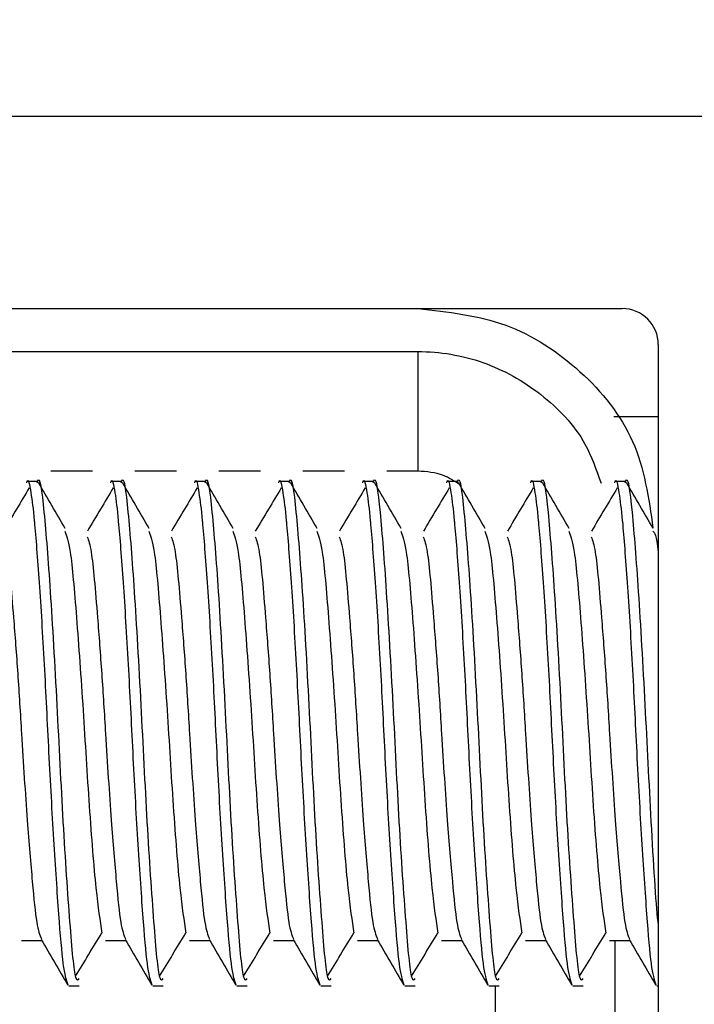
# Model space of a CAD drawing. Extents: x -264 to 1708, y -15 to 1162.
# Drawn here: x 1479 to 1480, y 990 to 992 of the extents above; entities that cross this region are included whole.
import ezdxf

# ---------------------------------------------------------------- set-up
doc = ezdxf.new("R2010")
doc.units = 0
doc.header["$MEASUREMENT"] = 0
doc.layers.get('0').update_dxf_attribs({"lineweight": 0})

msp = doc.modelspace()

# ---------------------------------------------------------------- linework, layer by layer
at = {"color": 18, "lineweight": 25, "true_color": 0x000000}
for p, q in [((1479.8605, 991.9438), (1472.6883, 991.9438)), ((1472.8839, 991.596), (1479.6649, 991.596)), ((1479.2946, 991.5183), (1479.2946, 991.3018)), ((1479.7301, 991.5308), (1479.7301, 988.0099)), ((1479.6496, 991.4004), (1479.7301, 991.4004)), ((1478.7056, 991.3018), (1478.6297, 991.3018)), ((1478.8577, 991.3018), (1478.7819, 991.3018)), ((1479.0099, 991.3018), (1478.934, 991.3018)), ((1479.162, 991.3018), (1479.0861, 991.3018)), ((1479.2946, 991.3018), (1479.2383, 991.3018)), ((1478.6054, 991.2828), (1478.5864, 991.2828)), ((1478.7576, 991.2828), (1478.7385, 991.2828)), ((1478.9097, 991.2828), (1478.8907, 991.2828)), ((1479.0618, 991.2828), (1479.0428, 991.2828)), ((1479.214, 991.2828), (1479.195, 991.2828)), ((1479.3661, 991.2828), (1479.3471, 991.2828)), ((1479.5182, 991.2828), (1479.4992, 991.2828)), ((1479.6704, 991.2828), (1479.6514, 991.2828)), ((1478.5769, 990.4523), (1478.6135, 990.4523)), ((1478.5769, 990.4522), (1478.6135, 990.4522)), ((1478.729, 990.4523), (1478.7656, 990.4523)), ((1478.729, 990.4522), (1478.7656, 990.4522)), ((1478.8811, 990.4523), (1478.9177, 990.4523)), ((1478.8811, 990.4522), (1478.9177, 990.4522)), ((1479.0333, 990.4523), (1479.0699, 990.4523)), ((1479.0333, 990.4522), (1479.0699, 990.4522)), ((1479.1854, 990.4523), (1479.222, 990.4523)), ((1479.1854, 990.4522), (1479.222, 990.4522)), ((1479.3376, 990.4523), (1479.3742, 990.4523)), ((1479.3376, 990.4522), (1479.3742, 990.4522)), ((1479.4897, 990.4523), (1479.5263, 990.4523)), ((1479.4897, 990.4522), (1479.5263, 990.4522)), ((1479.6418, 990.4523), (1479.6784, 990.4523)), ((1479.6418, 990.4522), (1479.6784, 990.4522)), ((1479.6516, 990.4523), (1479.6516, 988.3794)), ((1478.6624, 990.3699), (1478.6815, 990.3699)), ((1478.6624, 990.3699), (1478.6815, 990.3699)), ((1478.8146, 990.3699), (1478.8336, 990.3699)), ((1478.8146, 990.3699), (1478.8336, 990.3699)), ((1478.9667, 990.3699), (1478.9858, 990.3699)), ((1478.9667, 990.3699), (1478.9858, 990.3699)), ((1479.1188, 990.3699), (1479.1379, 990.3699)), ((1479.1188, 990.3699), (1479.1379, 990.3699)), ((1479.271, 990.3699), (1479.29, 990.3699)), ((1479.271, 990.3699), (1479.29, 990.3699)), ((1479.4231, 990.3699), (1479.4422, 990.3699)), ((1479.4231, 990.3699), (1479.4422, 990.3699)), ((1479.435, 988.3794), (1479.435, 990.3699)), ((1479.5752, 990.3699), (1479.5943, 990.3699)), ((1479.5752, 990.3699), (1479.5943, 990.3699)), ((1479.7274, 990.3699), (1479.7301, 990.3699)), ((1479.7274, 990.3699), (1479.7301, 990.3699))]:
    msp.add_line(p, q, dxfattribs=at)
at = {"color": 18, "lineweight": 18, "true_color": 0x000000}
msp.add_circle((1476.2744, 981.0767), 17.519, dxfattribs=at)
at = {"color": 18, "lineweight": 25, "true_color": 0x000000}
for points, knots in [([(1479.2946, 991.596), (1479.3491, 991.5901), (1479.4036, 991.5841), (1479.454, 991.5657), (1479.5032, 991.5478), (1479.5484, 991.518), (1479.5883, 991.4818), (1479.6281, 991.4457), (1479.6624, 991.4032), (1479.6835, 991.3554), (1479.705, 991.3067), (1479.7128, 991.2526), (1479.7205, 991.1985)], [0, 0, 0, 0, 1, 1, 1, 2, 2, 2, 3, 3, 3, 4, 4, 4, 4]), ([(1473.2525, 991.5183), (1473.2525, 991.5183), (1473.2525, 991.5183), (1473.2525, 991.5183), (1473.3974, 991.5183), (1473.5423, 991.5183), (1473.6872, 991.5183), (1474.2668, 991.5183), (1474.8464, 991.5183), (1475.4259, 991.5183), (1476.7155, 991.5183), (1478.005, 991.5184), (1479.2946, 991.5183), (1479.2946, 991.5183), (1479.2946, 991.5183), (1479.2946, 991.5183)], [0, 0, 0, 0, 1, 1, 1, 2, 2, 2, 3, 3, 3, 4, 4, 4, 5, 5, 5, 5]), ([(1479.2946, 991.5183), (1479.2946, 991.5183), (1479.2946, 991.5183), (1479.2946, 991.5183), (1479.3345, 991.5183), (1479.3748, 991.5115), (1479.4125, 991.4983), (1479.4502, 991.485), (1479.4852, 991.4652), (1479.5171, 991.4405), (1479.5491, 991.4156), (1479.5779, 991.3857), (1479.5972, 991.3507), (1479.6095, 991.3284), (1479.6179, 991.3041), (1479.6264, 991.2798)], [0, 0, 0, 0, 1, 1, 1, 2, 2, 2, 3, 3, 3, 4, 4, 4, 5, 5, 5, 5]), ([(1478.5864, 991.2807), (1478.5866, 991.2814), (1478.5867, 991.2821), (1478.5869, 991.2827), (1478.5892, 991.2908), (1478.5916, 991.2773), (1478.5938, 991.2627), (1478.596, 991.2487), (1478.598, 991.2336), (1478.6, 991.212), (1478.6, 991.2115), (1478.6, 991.211), (1478.6001, 991.2106), (1478.6028, 991.1813), (1478.6057, 991.1436), (1478.6087, 991.1001), (1478.6118, 991.0556), (1478.615, 991.005), (1478.6179, 990.9516), (1478.6207, 990.9002), (1478.6233, 990.8463), (1478.626, 990.793), (1478.6288, 990.7385), (1478.6318, 990.6847), (1478.6348, 990.6352), (1478.6378, 990.585), (1478.641, 990.5392), (1478.6439, 990.4999), (1478.6467, 990.4623), (1478.6493, 990.4306), (1478.652, 990.4103), (1478.6547, 990.3903), (1478.6576, 990.3813), (1478.6605, 990.3724)], [0, 0, 0, 0, 1, 1, 1, 2, 2, 2, 3, 3, 3, 4, 4, 4, 5, 5, 5, 6, 6, 6, 7, 7, 7, 8, 8, 8, 9, 9, 9, 10, 10, 10, 11, 11, 11, 11]), ([(1478.6054, 991.2807), (1478.6056, 991.2814), (1478.6057, 991.2821), (1478.6059, 991.2827), (1478.6098, 991.2971), (1478.6137, 991.2662), (1478.6175, 991.2272), (1478.6213, 991.1884), (1478.625, 991.1416), (1478.6289, 991.083), (1478.6328, 991.0235), (1478.637, 990.9518), (1478.6408, 990.8784), (1478.6446, 990.8069), (1478.6481, 990.7337), (1478.6519, 990.6672), (1478.6558, 990.5986), (1478.6601, 990.537), (1478.664, 990.4859), (1478.6678, 990.4366), (1478.6712, 990.397), (1478.6749, 990.3853), (1478.677, 990.3789), (1478.6793, 990.3811), (1478.6815, 990.3833)], [0, 0, 0, 0, 1, 1, 1, 2, 2, 2, 3, 3, 3, 4, 4, 4, 5, 5, 5, 6, 6, 6, 7, 7, 7, 8, 8, 8, 8]), ([(1478.7385, 991.2807), (1478.7387, 991.2814), (1478.7389, 991.2821), (1478.739, 991.2827), (1478.7413, 991.2908), (1478.7437, 991.2773), (1478.746, 991.2627), (1478.7481, 991.2487), (1478.7501, 991.2336), (1478.7521, 991.212), (1478.7521, 991.2115), (1478.7522, 991.211), (1478.7522, 991.2106), (1478.7549, 991.1813), (1478.7578, 991.1436), (1478.7608, 991.1001), (1478.7639, 991.0556), (1478.7671, 991.005), (1478.77, 990.9516), (1478.7729, 990.9002), (1478.7755, 990.8463), (1478.7782, 990.793), (1478.781, 990.7385), (1478.7839, 990.6847), (1478.7869, 990.6352), (1478.79, 990.585), (1478.7932, 990.5392), (1478.7961, 990.4999), (1478.7989, 990.4623), (1478.8014, 990.4306), (1478.8042, 990.4103), (1478.8069, 990.3903), (1478.8097, 990.3813), (1478.8126, 990.3724)], [0, 0, 0, 0, 1, 1, 1, 2, 2, 2, 3, 3, 3, 4, 4, 4, 5, 5, 5, 6, 6, 6, 7, 7, 7, 8, 8, 8, 9, 9, 9, 10, 10, 10, 11, 11, 11, 11]), ([(1478.7576, 991.2807), (1478.7577, 991.2814), (1478.7579, 991.2821), (1478.7581, 991.2827), (1478.762, 991.2971), (1478.7659, 991.2662), (1478.7697, 991.2272), (1478.7734, 991.1884), (1478.7771, 991.1416), (1478.781, 991.083), (1478.785, 991.0235), (1478.7891, 990.9518), (1478.793, 990.8784), (1478.7967, 990.8069), (1478.8002, 990.7337), (1478.804, 990.6672), (1478.808, 990.5986), (1478.8123, 990.537), (1478.8162, 990.4859), (1478.8199, 990.4366), (1478.8233, 990.397), (1478.8271, 990.3853), (1478.8292, 990.3789), (1478.8314, 990.3811), (1478.8336, 990.3833)], [0, 0, 0, 0, 1, 1, 1, 2, 2, 2, 3, 3, 3, 4, 4, 4, 5, 5, 5, 6, 6, 6, 7, 7, 7, 8, 8, 8, 8]), ([(1478.8907, 991.2807), (1478.8908, 991.2814), (1478.891, 991.2821), (1478.8912, 991.2827), (1478.8935, 991.2908), (1478.8959, 991.2773), (1478.8981, 991.2627), (1478.9002, 991.2487), (1478.9022, 991.2336), (1478.9042, 991.212), (1478.9043, 991.2115), (1478.9043, 991.211), (1478.9044, 991.2106), (1478.907, 991.1813), (1478.91, 991.1436), (1478.913, 991.1001), (1478.9161, 991.0556), (1478.9192, 991.005), (1478.9222, 990.9516), (1478.925, 990.9002), (1478.9276, 990.8463), (1478.9303, 990.793), (1478.9331, 990.7385), (1478.936, 990.6847), (1478.939, 990.6352), (1478.9421, 990.585), (1478.9453, 990.5392), (1478.9482, 990.4999), (1478.951, 990.4623), (1478.9536, 990.4306), (1478.9563, 990.4103), (1478.959, 990.3903), (1478.9619, 990.3813), (1478.9648, 990.3724)], [0, 0, 0, 0, 1, 1, 1, 2, 2, 2, 3, 3, 3, 4, 4, 4, 5, 5, 5, 6, 6, 6, 7, 7, 7, 8, 8, 8, 9, 9, 9, 10, 10, 10, 11, 11, 11, 11]), ([(1478.9097, 991.2807), (1478.9099, 991.2814), (1478.91, 991.2821), (1478.9102, 991.2827), (1478.9141, 991.2971), (1478.918, 991.2662), (1478.9218, 991.2272), (1478.9256, 991.1884), (1478.9293, 991.1416), (1478.9332, 991.083), (1478.9371, 991.0235), (1478.9413, 990.9518), (1478.9451, 990.8784), (1478.9489, 990.8069), (1478.9523, 990.7337), (1478.9562, 990.6672), (1478.9601, 990.5986), (1478.9644, 990.537), (1478.9683, 990.4859), (1478.9721, 990.4366), (1478.9754, 990.397), (1478.9792, 990.3853), (1478.9813, 990.3789), (1478.9835, 990.3811), (1478.9858, 990.3833)], [0, 0, 0, 0, 1, 1, 1, 2, 2, 2, 3, 3, 3, 4, 4, 4, 5, 5, 5, 6, 6, 6, 7, 7, 7, 8, 8, 8, 8]), ([(1479.0428, 991.2807), (1479.043, 991.2814), (1479.0431, 991.2821), (1479.0433, 991.2827), (1479.0456, 991.2908), (1479.048, 991.2773), (1479.0502, 991.2627), (1479.0524, 991.2487), (1479.0544, 991.2336), (1479.0564, 991.212), (1479.0564, 991.2115), (1479.0565, 991.211), (1479.0565, 991.2106), (1479.0592, 991.1813), (1479.0621, 991.1436), (1479.0651, 991.1001), (1479.0682, 991.0556), (1479.0714, 991.005), (1479.0743, 990.9516), (1479.0771, 990.9002), (1479.0797, 990.8463), (1479.0825, 990.793), (1479.0853, 990.7385), (1479.0882, 990.6847), (1479.0912, 990.6352), (1479.0943, 990.585), (1479.0974, 990.5392), (1479.1003, 990.4999), (1479.1031, 990.4623), (1479.1057, 990.4306), (1479.1084, 990.4103), (1479.1111, 990.3903), (1479.114, 990.3813), (1479.1169, 990.3724)], [0, 0, 0, 0, 1, 1, 1, 2, 2, 2, 3, 3, 3, 4, 4, 4, 5, 5, 5, 6, 6, 6, 7, 7, 7, 8, 8, 8, 9, 9, 9, 10, 10, 10, 11, 11, 11, 11]), ([(1479.0618, 991.2807), (1479.062, 991.2814), (1479.0622, 991.2821), (1479.0623, 991.2827), (1479.0662, 991.2971), (1479.0701, 991.2662), (1479.0739, 991.2272), (1479.0777, 991.1884), (1479.0814, 991.1416), (1479.0853, 991.083), (1479.0893, 991.0235), (1479.0934, 990.9518), (1479.0973, 990.8784), (1479.101, 990.8069), (1479.1045, 990.7337), (1479.1083, 990.6672), (1479.1122, 990.5986), (1479.1166, 990.537), (1479.1205, 990.4859), (1479.1242, 990.4366), (1479.1276, 990.397), (1479.1313, 990.3853), (1479.1334, 990.3789), (1479.1357, 990.3811), (1479.1379, 990.3833)], [0, 0, 0, 0, 1, 1, 1, 2, 2, 2, 3, 3, 3, 4, 4, 4, 5, 5, 5, 6, 6, 6, 7, 7, 7, 8, 8, 8, 8]), ([(1479.195, 991.2807), (1479.1951, 991.2814), (1479.1953, 991.2821), (1479.1954, 991.2827), (1479.1977, 991.2908), (1479.2001, 991.2773), (1479.2024, 991.2627), (1479.2045, 991.2487), (1479.2065, 991.2336), (1479.2085, 991.212), (1479.2086, 991.2115), (1479.2086, 991.211), (1479.2086, 991.2106), (1479.2113, 991.1813), (1479.2142, 991.1436), (1479.2173, 991.1001), (1479.2203, 991.0556), (1479.2235, 991.005), (1479.2265, 990.9516), (1479.2293, 990.9002), (1479.2319, 990.8463), (1479.2346, 990.793), (1479.2374, 990.7385), (1479.2403, 990.6847), (1479.2433, 990.6352), (1479.2464, 990.585), (1479.2496, 990.5392), (1479.2525, 990.4999), (1479.2553, 990.4623), (1479.2578, 990.4306), (1479.2606, 990.4103), (1479.2633, 990.3903), (1479.2662, 990.3813), (1479.269, 990.3724)], [0, 0, 0, 0, 1, 1, 1, 2, 2, 2, 3, 3, 3, 4, 4, 4, 5, 5, 5, 6, 6, 6, 7, 7, 7, 8, 8, 8, 9, 9, 9, 10, 10, 10, 11, 11, 11, 11]), ([(1479.214, 991.2807), (1479.2141, 991.2814), (1479.2143, 991.2821), (1479.2145, 991.2827), (1479.2184, 991.2971), (1479.2223, 991.2662), (1479.2261, 991.2272), (1479.2299, 991.1884), (1479.2336, 991.1416), (1479.2374, 991.083), (1479.2414, 991.0235), (1479.2455, 990.9518), (1479.2494, 990.8784), (1479.2531, 990.8069), (1479.2566, 990.7337), (1479.2604, 990.6672), (1479.2644, 990.5986), (1479.2687, 990.537), (1479.2726, 990.4859), (1479.2764, 990.4366), (1479.2797, 990.397), (1479.2835, 990.3853), (1479.2856, 990.3789), (1479.2878, 990.3811), (1479.29, 990.3833)], [0, 0, 0, 0, 1, 1, 1, 2, 2, 2, 3, 3, 3, 4, 4, 4, 5, 5, 5, 6, 6, 6, 7, 7, 7, 8, 8, 8, 8]), ([(1479.3702, 991.2777), (1479.3607, 991.2838), (1479.3512, 991.29), (1479.341, 991.2939), (1479.3265, 991.2994), (1479.3105, 991.3006), (1479.2946, 991.3018)], [0, 0, 0, 0, 1, 1, 1, 2, 2, 2, 2]), ([(1479.3471, 991.2807), (1479.3473, 991.2814), (1479.3474, 991.2821), (1479.3476, 991.2827), (1479.3499, 991.2908), (1479.3523, 991.2773), (1479.3545, 991.2627), (1479.3567, 991.2487), (1479.3587, 991.2336), (1479.3607, 991.212), (1479.3607, 991.2115), (1479.3607, 991.211), (1479.3608, 991.2106), (1479.3635, 991.1813), (1479.3664, 991.1436), (1479.3694, 991.1001), (1479.3725, 991.0556), (1479.3757, 991.005), (1479.3786, 990.9516), (1479.3814, 990.9002), (1479.384, 990.8463), (1479.3867, 990.793), (1479.3895, 990.7385), (1479.3924, 990.6847), (1479.3955, 990.6352), (1479.3985, 990.585), (1479.4017, 990.5392), (1479.4046, 990.4999), (1479.4074, 990.4623), (1479.41, 990.4306), (1479.4127, 990.4103), (1479.4154, 990.3903), (1479.4183, 990.3813), (1479.4212, 990.3724)], [0, 0, 0, 0, 1, 1, 1, 2, 2, 2, 3, 3, 3, 4, 4, 4, 5, 5, 5, 6, 6, 6, 7, 7, 7, 8, 8, 8, 9, 9, 9, 10, 10, 10, 11, 11, 11, 11]), ([(1479.3661, 991.2807), (1479.3663, 991.2814), (1479.3664, 991.2821), (1479.3666, 991.2827), (1479.3705, 991.2971), (1479.3744, 991.2662), (1479.3782, 991.2272), (1479.382, 991.1884), (1479.3857, 991.1416), (1479.3896, 991.083), (1479.3935, 991.0235), (1479.3977, 990.9518), (1479.4015, 990.8784), (1479.4053, 990.8069), (1479.4088, 990.7337), (1479.4126, 990.6672), (1479.4165, 990.5986), (1479.4208, 990.537), (1479.4247, 990.4859), (1479.4285, 990.4366), (1479.4319, 990.397), (1479.4356, 990.3853), (1479.4377, 990.3789), (1479.4399, 990.3811), (1479.4422, 990.3833)], [0, 0, 0, 0, 1, 1, 1, 2, 2, 2, 3, 3, 3, 4, 4, 4, 5, 5, 5, 6, 6, 6, 7, 7, 7, 8, 8, 8, 8]), ([(1479.4992, 991.2807), (1479.4994, 991.2814), (1479.4996, 991.2821), (1479.4997, 991.2827), (1479.502, 991.2908), (1479.5044, 991.2773), (1479.5066, 991.2627), (1479.5088, 991.2487), (1479.5108, 991.2336), (1479.5128, 991.212), (1479.5128, 991.2115), (1479.5129, 991.211), (1479.5129, 991.2106), (1479.5156, 991.1813), (1479.5185, 991.1436), (1479.5215, 991.1001), (1479.5246, 991.0556), (1479.5278, 991.005), (1479.5307, 990.9516), (1479.5336, 990.9002), (1479.5362, 990.8463), (1479.5389, 990.793), (1479.5417, 990.7385), (1479.5446, 990.6847), (1479.5476, 990.6352), (1479.5507, 990.585), (1479.5538, 990.5392), (1479.5568, 990.4999), (1479.5596, 990.4623), (1479.5621, 990.4306), (1479.5648, 990.4103), (1479.5676, 990.3903), (1479.5704, 990.3813), (1479.5733, 990.3724)], [0, 0, 0, 0, 1, 1, 1, 2, 2, 2, 3, 3, 3, 4, 4, 4, 5, 5, 5, 6, 6, 6, 7, 7, 7, 8, 8, 8, 9, 9, 9, 10, 10, 10, 11, 11, 11, 11]), ([(1479.5182, 991.2807), (1479.5184, 991.2814), (1479.5186, 991.2821), (1479.5187, 991.2827), (1479.5227, 991.2971), (1479.5265, 991.2662), (1479.5304, 991.2272), (1479.5341, 991.1884), (1479.5378, 991.1416), (1479.5417, 991.083), (1479.5457, 991.0235), (1479.5498, 990.9518), (1479.5537, 990.8784), (1479.5574, 990.8069), (1479.5609, 990.7337), (1479.5647, 990.6672), (1479.5687, 990.5986), (1479.573, 990.537), (1479.5769, 990.4859), (1479.5806, 990.4366), (1479.584, 990.397), (1479.5878, 990.3853), (1479.5899, 990.3789), (1479.5921, 990.3811), (1479.5943, 990.3833)], [0, 0, 0, 0, 1, 1, 1, 2, 2, 2, 3, 3, 3, 4, 4, 4, 5, 5, 5, 6, 6, 6, 7, 7, 7, 8, 8, 8, 8]), ([(1479.6514, 991.2807), (1479.6515, 991.2814), (1479.6517, 991.2821), (1479.6519, 991.2827), (1479.6541, 991.2908), (1479.6565, 991.2773), (1479.6588, 991.2627), (1479.6609, 991.2487), (1479.6629, 991.2336), (1479.6649, 991.212), (1479.665, 991.2115), (1479.665, 991.211), (1479.6651, 991.2106), (1479.6677, 991.1813), (1479.6707, 991.1436), (1479.6737, 991.1001), (1479.6768, 991.0556), (1479.6799, 991.005), (1479.6829, 990.9516), (1479.6857, 990.9002), (1479.6883, 990.8463), (1479.691, 990.793), (1479.6938, 990.7385), (1479.6967, 990.6847), (1479.6997, 990.6352), (1479.7028, 990.585), (1479.706, 990.5392), (1479.7089, 990.4999), (1479.7117, 990.4623), (1479.7143, 990.4306), (1479.717, 990.4103), (1479.7197, 990.3903), (1479.7226, 990.3813), (1479.7255, 990.3724)], [0, 0, 0, 0, 1, 1, 1, 2, 2, 2, 3, 3, 3, 4, 4, 4, 5, 5, 5, 6, 6, 6, 7, 7, 7, 8, 8, 8, 9, 9, 9, 10, 10, 10, 11, 11, 11, 11]), ([(1479.6704, 991.2807), (1479.6706, 991.2814), (1479.6707, 991.2821), (1479.6709, 991.2827), (1479.6748, 991.2971), (1479.6787, 991.2662), (1479.6825, 991.2272), (1479.6863, 991.1885), (1479.69, 991.1419), (1479.6939, 991.083), (1479.6978, 991.0232), (1479.702, 990.9507), (1479.7058, 990.8784), (1479.7096, 990.808), (1479.713, 990.7378), (1479.7168, 990.6672), (1479.7208, 990.5944), (1479.7252, 990.5213), (1479.729, 990.4859), (1479.7291, 990.4851), (1479.7292, 990.4843), (1479.7293, 990.4835)], [0, 0, 0, 0, 1, 1, 1, 2, 2, 2, 3, 3, 3, 4, 4, 4, 5, 5, 5, 6, 6, 6, 7, 7, 7, 7]), ([(1478.5908, 991.2713), (1478.5832, 991.2584), (1478.5755, 991.2456), (1478.5678, 991.2328), (1478.5598, 991.2195), (1478.5519, 991.2061), (1478.5439, 991.1928)], [0, 0, 0, 0, 1, 1, 1, 2, 2, 2, 2]), ([(1478.6558, 991.1981), (1478.6478, 991.2119), (1478.6397, 991.2257), (1478.6317, 991.2395), (1478.6237, 991.2533), (1478.6157, 991.2671), (1478.6077, 991.281)], [0, 0, 0, 0, 1, 1, 1, 2, 2, 2, 2]), ([(1478.743, 991.2713), (1478.7353, 991.2584), (1478.7276, 991.2456), (1478.7199, 991.2328), (1478.712, 991.2195), (1478.704, 991.2061), (1478.6961, 991.1928)], [0, 0, 0, 0, 1, 1, 1, 2, 2, 2, 2]), ([(1478.8079, 991.1981), (1478.7999, 991.2119), (1478.7919, 991.2257), (1478.7839, 991.2395), (1478.7758, 991.2533), (1478.7678, 991.2671), (1478.7598, 991.281)], [0, 0, 0, 0, 1, 1, 1, 2, 2, 2, 2]), ([(1478.8951, 991.2713), (1478.8874, 991.2584), (1478.8798, 991.2456), (1478.8721, 991.2328), (1478.8641, 991.2195), (1478.8562, 991.2061), (1478.8482, 991.1928)], [0, 0, 0, 0, 1, 1, 1, 2, 2, 2, 2]), ([(1478.9601, 991.1981), (1478.952, 991.2119), (1478.944, 991.2257), (1478.936, 991.2395), (1478.928, 991.2533), (1478.9199, 991.2671), (1478.9119, 991.281)], [0, 0, 0, 0, 1, 1, 1, 2, 2, 2, 2]), ([(1479.0473, 991.2713), (1479.0396, 991.2584), (1479.0319, 991.2456), (1479.0242, 991.2328), (1479.0163, 991.2195), (1479.0083, 991.2061), (1479.0003, 991.1928)], [0, 0, 0, 0, 1, 1, 1, 2, 2, 2, 2]), ([(1479.1122, 991.1981), (1479.1042, 991.2119), (1479.0961, 991.2257), (1479.0881, 991.2395), (1479.0801, 991.2533), (1479.0721, 991.2671), (1479.0641, 991.281)], [0, 0, 0, 0, 1, 1, 1, 2, 2, 2, 2]), ([(1479.1994, 991.2713), (1479.1917, 991.2584), (1479.184, 991.2456), (1479.1764, 991.2328), (1479.1684, 991.2195), (1479.1604, 991.2061), (1479.1525, 991.1928)], [0, 0, 0, 0, 1, 1, 1, 2, 2, 2, 2]), ([(1479.2643, 991.1981), (1479.2563, 991.2119), (1479.2483, 991.2257), (1479.2403, 991.2395), (1479.2322, 991.2533), (1479.2242, 991.2671), (1479.2162, 991.281)], [0, 0, 0, 0, 1, 1, 1, 2, 2, 2, 2]), ([(1479.3515, 991.2713), (1479.3439, 991.2584), (1479.3362, 991.2456), (1479.3285, 991.2328), (1479.3205, 991.2195), (1479.3126, 991.2061), (1479.3046, 991.1928)], [0, 0, 0, 0, 1, 1, 1, 2, 2, 2, 2]), ([(1479.4165, 991.1981), (1479.4084, 991.2119), (1479.4004, 991.2257), (1479.3924, 991.2395), (1479.3844, 991.2533), (1479.3764, 991.2671), (1479.3683, 991.281)], [0, 0, 0, 0, 1, 1, 1, 2, 2, 2, 2]), ([(1479.5037, 991.2713), (1479.496, 991.2584), (1479.4883, 991.2456), (1479.4806, 991.2328), (1479.4727, 991.2195), (1479.4647, 991.2061), (1479.4568, 991.1928)], [0, 0, 0, 0, 1, 1, 1, 2, 2, 2, 2]), ([(1479.5686, 991.1981), (1479.5606, 991.2119), (1479.5526, 991.2257), (1479.5445, 991.2395), (1479.5365, 991.2533), (1479.5285, 991.2671), (1479.5205, 991.281)], [0, 0, 0, 0, 1, 1, 1, 2, 2, 2, 2]), ([(1479.6558, 991.2713), (1479.6481, 991.2584), (1479.6405, 991.2456), (1479.6328, 991.2328), (1479.6248, 991.2195), (1479.6169, 991.2061), (1479.6089, 991.1928)], [0, 0, 0, 0, 1, 1, 1, 2, 2, 2, 2]), ([(1479.7207, 991.1981), (1479.7127, 991.2119), (1479.7047, 991.2257), (1479.6967, 991.2395), (1479.6887, 991.2533), (1479.6806, 991.2671), (1479.6726, 991.281)], [0, 0, 0, 0, 1, 1, 1, 2, 2, 2, 2]), ([(1478.5438, 991.183), (1478.5462, 991.1763), (1478.5486, 991.1697), (1478.551, 991.1549), (1478.5547, 991.1311), (1478.5584, 991.0865), (1478.5623, 991.0367), (1478.5649, 991.0047), (1478.5675, 990.9706), (1478.57, 990.9346), (1478.5724, 990.8997), (1478.5746, 990.8631), (1478.5769, 990.8264), (1478.5802, 990.7725), (1478.5836, 990.7185), (1478.5872, 990.6697), (1478.5903, 990.6285), (1478.5935, 990.591), (1478.5964, 990.5588), (1478.5992, 990.528), (1478.6017, 990.5019), (1478.6045, 990.4854), (1478.6071, 990.4694), (1478.6099, 990.4622), (1478.6128, 990.455)], [0, 0, 0, 0, 1, 1, 1, 2, 2, 2, 3, 3, 3, 4, 4, 4, 5, 5, 5, 6, 6, 6, 7, 7, 7, 8, 8, 8, 8]), ([(1478.6554, 991.1928), (1478.6586, 991.1844), (1478.6619, 991.176), (1478.6651, 991.1549), (1478.6689, 991.1297), (1478.6725, 991.0866), (1478.6764, 991.0367), (1478.6804, 990.986), (1478.6845, 990.9284), (1478.6884, 990.869), (1478.6921, 990.8111), (1478.6956, 990.7515), (1478.6994, 990.6959), (1478.7034, 990.6385), (1478.7076, 990.5854), (1478.7116, 990.5473), (1478.7154, 990.5109), (1478.7189, 990.4882), (1478.7224, 990.4656)], [0, 0, 0, 0, 1, 1, 1, 2, 2, 2, 3, 3, 3, 4, 4, 4, 5, 5, 5, 6, 6, 6, 6]), ([(1478.6959, 991.183), (1478.6983, 991.1763), (1478.7007, 991.1697), (1478.7031, 991.1549), (1478.7069, 991.1311), (1478.7105, 991.0865), (1478.7145, 991.0367), (1478.717, 991.0047), (1478.7196, 990.9706), (1478.7221, 990.9346), (1478.7245, 990.8997), (1478.7267, 990.8631), (1478.729, 990.8264), (1478.7323, 990.7725), (1478.7358, 990.7185), (1478.7394, 990.6697), (1478.7424, 990.6285), (1478.7456, 990.591), (1478.7485, 990.5588), (1478.7513, 990.528), (1478.7539, 990.5019), (1478.7566, 990.4854), (1478.7593, 990.4694), (1478.7621, 990.4622), (1478.7649, 990.455)], [0, 0, 0, 0, 1, 1, 1, 2, 2, 2, 3, 3, 3, 4, 4, 4, 5, 5, 5, 6, 6, 6, 7, 7, 7, 8, 8, 8, 8]), ([(1478.8075, 991.1928), (1478.8108, 991.1844), (1478.814, 991.176), (1478.8172, 991.1549), (1478.821, 991.1297), (1478.8247, 991.0866), (1478.8286, 991.0367), (1478.8325, 990.986), (1478.8367, 990.9284), (1478.8405, 990.869), (1478.8443, 990.8111), (1478.8478, 990.7515), (1478.8516, 990.6959), (1478.8555, 990.6385), (1478.8598, 990.5854), (1478.8637, 990.5473), (1478.8675, 990.5109), (1478.871, 990.4882), (1478.8745, 990.4656)], [0, 0, 0, 0, 1, 1, 1, 2, 2, 2, 3, 3, 3, 4, 4, 4, 5, 5, 5, 6, 6, 6, 6]), ([(1478.8481, 991.183), (1478.8505, 991.1763), (1478.8529, 991.1697), (1478.8552, 991.1549), (1478.859, 991.1311), (1478.8627, 991.0865), (1478.8666, 991.0367), (1478.8691, 991.0047), (1478.8718, 990.9706), (1478.8742, 990.9346), (1478.8766, 990.8997), (1478.8789, 990.8631), (1478.8811, 990.8264), (1478.8845, 990.7725), (1478.8879, 990.7185), (1478.8915, 990.6697), (1478.8946, 990.6285), (1478.8977, 990.591), (1478.9007, 990.5588), (1478.9035, 990.528), (1478.906, 990.5019), (1478.9088, 990.4854), (1478.9114, 990.4694), (1478.9142, 990.4622), (1478.917, 990.455)], [0, 0, 0, 0, 1, 1, 1, 2, 2, 2, 3, 3, 3, 4, 4, 4, 5, 5, 5, 6, 6, 6, 7, 7, 7, 8, 8, 8, 8]), ([(1478.9597, 991.1928), (1478.9629, 991.1844), (1478.9662, 991.176), (1478.9693, 991.1549), (1478.9731, 991.1297), (1478.9768, 991.0866), (1478.9807, 991.0367), (1478.9847, 990.986), (1478.9888, 990.9284), (1478.9927, 990.869), (1478.9964, 990.8111), (1478.9999, 990.7515), (1479.0037, 990.6959), (1479.0076, 990.6385), (1479.0119, 990.5854), (1479.0159, 990.5473), (1479.0197, 990.5109), (1479.0232, 990.4882), (1479.0267, 990.4656)], [0, 0, 0, 0, 1, 1, 1, 2, 2, 2, 3, 3, 3, 4, 4, 4, 5, 5, 5, 6, 6, 6, 6]), ([(1479.0002, 991.183), (1479.0026, 991.1763), (1479.005, 991.1697), (1479.0074, 991.1549), (1479.0112, 991.1311), (1479.0148, 991.0865), (1479.0187, 991.0367), (1479.0213, 991.0047), (1479.0239, 990.9706), (1479.0264, 990.9346), (1479.0288, 990.8997), (1479.031, 990.8631), (1479.0333, 990.8264), (1479.0366, 990.7725), (1479.04, 990.7185), (1479.0436, 990.6697), (1479.0467, 990.6285), (1479.0499, 990.591), (1479.0528, 990.5588), (1479.0556, 990.528), (1479.0582, 990.5019), (1479.0609, 990.4854), (1479.0635, 990.4694), (1479.0663, 990.4622), (1479.0692, 990.455)], [0, 0, 0, 0, 1, 1, 1, 2, 2, 2, 3, 3, 3, 4, 4, 4, 5, 5, 5, 6, 6, 6, 7, 7, 7, 8, 8, 8, 8]), ([(1479.1118, 991.1928), (1479.115, 991.1844), (1479.1183, 991.176), (1479.1215, 991.1549), (1479.1253, 991.1297), (1479.129, 991.0866), (1479.1328, 991.0367), (1479.1368, 990.986), (1479.1409, 990.9284), (1479.1448, 990.869), (1479.1486, 990.8111), (1479.152, 990.7515), (1479.1558, 990.6959), (1479.1598, 990.6385), (1479.164, 990.5854), (1479.168, 990.5473), (1479.1718, 990.5109), (1479.1753, 990.4882), (1479.1788, 990.4656)], [0, 0, 0, 0, 1, 1, 1, 2, 2, 2, 3, 3, 3, 4, 4, 4, 5, 5, 5, 6, 6, 6, 6]), ([(1479.1523, 991.183), (1479.1547, 991.1763), (1479.1572, 991.1697), (1479.1595, 991.1549), (1479.1633, 991.1311), (1479.1669, 991.0865), (1479.1709, 991.0367), (1479.1734, 991.0047), (1479.1761, 990.9706), (1479.1785, 990.9346), (1479.1809, 990.8997), (1479.1831, 990.8631), (1479.1854, 990.8264), (1479.1888, 990.7725), (1479.1922, 990.7185), (1479.1958, 990.6697), (1479.1988, 990.6285), (1479.202, 990.591), (1479.2049, 990.5588), (1479.2077, 990.528), (1479.2103, 990.5019), (1479.213, 990.4854), (1479.2157, 990.4694), (1479.2185, 990.4622), (1479.2213, 990.455)], [0, 0, 0, 0, 1, 1, 1, 2, 2, 2, 3, 3, 3, 4, 4, 4, 5, 5, 5, 6, 6, 6, 7, 7, 7, 8, 8, 8, 8]), ([(1479.2639, 991.1928), (1479.2672, 991.1844), (1479.2704, 991.176), (1479.2736, 991.1549), (1479.2774, 991.1297), (1479.2811, 991.0866), (1479.285, 991.0367), (1479.2889, 990.986), (1479.2931, 990.9284), (1479.2969, 990.869), (1479.3007, 990.8111), (1479.3042, 990.7515), (1479.308, 990.6959), (1479.3119, 990.6385), (1479.3162, 990.5854), (1479.3201, 990.5473), (1479.3239, 990.5109), (1479.3274, 990.4882), (1479.3309, 990.4656)], [0, 0, 0, 0, 1, 1, 1, 2, 2, 2, 3, 3, 3, 4, 4, 4, 5, 5, 5, 6, 6, 6, 6]), ([(1479.3045, 991.183), (1479.3069, 991.1763), (1479.3093, 991.1697), (1479.3117, 991.1549), (1479.3154, 991.1311), (1479.3191, 991.0865), (1479.323, 991.0367), (1479.3255, 991.0047), (1479.3282, 990.9706), (1479.3307, 990.9346), (1479.3331, 990.8997), (1479.3353, 990.8631), (1479.3376, 990.8264), (1479.3409, 990.7725), (1479.3443, 990.7185), (1479.3479, 990.6697), (1479.351, 990.6285), (1479.3542, 990.591), (1479.3571, 990.5588), (1479.3599, 990.528), (1479.3624, 990.5019), (1479.3652, 990.4854), (1479.3678, 990.4694), (1479.3706, 990.4622), (1479.3734, 990.455)], [0, 0, 0, 0, 1, 1, 1, 2, 2, 2, 3, 3, 3, 4, 4, 4, 5, 5, 5, 6, 6, 6, 7, 7, 7, 8, 8, 8, 8]), ([(1479.4161, 991.1928), (1479.4193, 991.1844), (1479.4226, 991.176), (1479.4258, 991.1549), (1479.4295, 991.1297), (1479.4332, 991.0866), (1479.4371, 991.0367), (1479.4411, 990.986), (1479.4452, 990.9284), (1479.4491, 990.869), (1479.4528, 990.8111), (1479.4563, 990.7515), (1479.4601, 990.6959), (1479.464, 990.6385), (1479.4683, 990.5854), (1479.4723, 990.5473), (1479.4761, 990.5109), (1479.4796, 990.4882), (1479.4831, 990.4656)], [0, 0, 0, 0, 1, 1, 1, 2, 2, 2, 3, 3, 3, 4, 4, 4, 5, 5, 5, 6, 6, 6, 6]), ([(1479.4566, 991.183), (1479.459, 991.1763), (1479.4614, 991.1697), (1479.4638, 991.1549), (1479.4676, 991.1311), (1479.4712, 991.0865), (1479.4752, 991.0367), (1479.4777, 991.0047), (1479.4803, 990.9706), (1479.4828, 990.9346), (1479.4852, 990.8997), (1479.4874, 990.8631), (1479.4897, 990.8264), (1479.493, 990.7725), (1479.4964, 990.7185), (1479.5001, 990.6697), (1479.5031, 990.6285), (1479.5063, 990.591), (1479.5092, 990.5588), (1479.512, 990.528), (1479.5146, 990.5019), (1479.5173, 990.4854), (1479.5199, 990.4694), (1479.5228, 990.4622), (1479.5256, 990.455)], [0, 0, 0, 0, 1, 1, 1, 2, 2, 2, 3, 3, 3, 4, 4, 4, 5, 5, 5, 6, 6, 6, 7, 7, 7, 8, 8, 8, 8]), ([(1479.5682, 991.1928), (1479.5715, 991.1844), (1479.5747, 991.176), (1479.5779, 991.1549), (1479.5817, 991.1297), (1479.5854, 991.0866), (1479.5893, 991.0367), (1479.5932, 990.986), (1479.5974, 990.9284), (1479.6012, 990.869), (1479.605, 990.8111), (1479.6085, 990.7515), (1479.6123, 990.6959), (1479.6162, 990.6385), (1479.6205, 990.5854), (1479.6244, 990.5473), (1479.6282, 990.5109), (1479.6317, 990.4882), (1479.6352, 990.4656)], [0, 0, 0, 0, 1, 1, 1, 2, 2, 2, 3, 3, 3, 4, 4, 4, 5, 5, 5, 6, 6, 6, 6]), ([(1479.6087, 991.183), (1479.6112, 991.1763), (1479.6136, 991.1697), (1479.6159, 991.1549), (1479.6197, 991.1311), (1479.6234, 991.0865), (1479.6273, 991.0367), (1479.6298, 991.0047), (1479.6325, 990.9706), (1479.6349, 990.9346), (1479.6373, 990.8997), (1479.6396, 990.8631), (1479.6418, 990.8264), (1479.6452, 990.7725), (1479.6486, 990.7185), (1479.6522, 990.6697), (1479.6553, 990.6285), (1479.6584, 990.591), (1479.6614, 990.5588), (1479.6642, 990.528), (1479.6667, 990.5019), (1479.6694, 990.4854), (1479.6721, 990.4694), (1479.6749, 990.4622), (1479.6777, 990.455)], [0, 0, 0, 0, 1, 1, 1, 2, 2, 2, 3, 3, 3, 4, 4, 4, 5, 5, 5, 6, 6, 6, 7, 7, 7, 8, 8, 8, 8]), ([(1479.7204, 991.1928), (1479.7236, 991.1903), (1479.7269, 991.1877), (1479.73, 991.1549), (1479.7301, 991.1545), (1479.7301, 991.1542), (1479.7301, 991.1538)], [0, 0, 0, 0, 1, 1, 1, 2, 2, 2, 2]), ([(1478.6124, 990.4541), (1478.6204, 990.4403), (1478.6284, 990.4265), (1478.6365, 990.4127), (1478.6445, 990.3989), (1478.6525, 990.3851), (1478.6605, 990.3713)], [0, 0, 0, 0, 1, 1, 1, 2, 2, 2, 2]), ([(1478.6747, 990.3876), (1478.6826, 990.4005), (1478.6905, 990.4135), (1478.6984, 990.4264), (1478.7064, 990.4395), (1478.7143, 990.4526), (1478.7223, 990.4657)], [0, 0, 0, 0, 1, 1, 1, 2, 2, 2, 2]), ([(1478.7645, 990.4541), (1478.7726, 990.4403), (1478.7806, 990.4265), (1478.7886, 990.4127), (1478.7966, 990.3989), (1478.8046, 990.3851), (1478.8126, 990.3713)], [0, 0, 0, 0, 1, 1, 1, 2, 2, 2, 2]), ([(1478.8268, 990.3876), (1478.8347, 990.4005), (1478.8426, 990.4135), (1478.8506, 990.4264), (1478.8585, 990.4395), (1478.8665, 990.4526), (1478.8744, 990.4657)], [0, 0, 0, 0, 1, 1, 1, 2, 2, 2, 2]), ([(1478.9167, 990.4541), (1478.9247, 990.4403), (1478.9327, 990.4265), (1478.9407, 990.4127), (1478.9487, 990.3989), (1478.9568, 990.3851), (1478.9648, 990.3713)], [0, 0, 0, 0, 1, 1, 1, 2, 2, 2, 2]), ([(1478.979, 990.3876), (1478.9869, 990.4005), (1478.9948, 990.4135), (1479.0027, 990.4264), (1479.0106, 990.4395), (1479.0186, 990.4526), (1479.0266, 990.4657)], [0, 0, 0, 0, 1, 1, 1, 2, 2, 2, 2]), ([(1479.0688, 990.4541), (1479.0768, 990.4403), (1479.0849, 990.4265), (1479.0929, 990.4127), (1479.1009, 990.3989), (1479.1089, 990.3851), (1479.1169, 990.3713)], [0, 0, 0, 0, 1, 1, 1, 2, 2, 2, 2]), ([(1479.1311, 990.3876), (1479.139, 990.4005), (1479.1469, 990.4135), (1479.1548, 990.4264), (1479.1628, 990.4395), (1479.1707, 990.4526), (1479.1787, 990.4657)], [0, 0, 0, 0, 1, 1, 1, 2, 2, 2, 2]), ([(1479.221, 990.4541), (1479.229, 990.4403), (1479.237, 990.4265), (1479.245, 990.4127), (1479.253, 990.3989), (1479.261, 990.3851), (1479.269, 990.3713)], [0, 0, 0, 0, 1, 1, 1, 2, 2, 2, 2]), ([(1479.2832, 990.3876), (1479.2912, 990.4005), (1479.2991, 990.4135), (1479.307, 990.4264), (1479.3149, 990.4395), (1479.3229, 990.4526), (1479.3308, 990.4657)], [0, 0, 0, 0, 1, 1, 1, 2, 2, 2, 2]), ([(1479.3731, 990.4541), (1479.3811, 990.4403), (1479.3891, 990.4265), (1479.3971, 990.4127), (1479.4052, 990.3989), (1479.4132, 990.3851), (1479.4212, 990.3713)], [0, 0, 0, 0, 1, 1, 1, 2, 2, 2, 2]), ([(1479.4354, 990.3876), (1479.4433, 990.4005), (1479.4512, 990.4135), (1479.4591, 990.4264), (1479.4671, 990.4395), (1479.475, 990.4526), (1479.483, 990.4657)], [0, 0, 0, 0, 1, 1, 1, 2, 2, 2, 2]), ([(1479.5252, 990.4541), (1479.5333, 990.4403), (1479.5413, 990.4265), (1479.5493, 990.4127), (1479.5573, 990.3989), (1479.5653, 990.3851), (1479.5733, 990.3713)], [0, 0, 0, 0, 1, 1, 1, 2, 2, 2, 2]), ([(1479.5875, 990.3876), (1479.5954, 990.4005), (1479.6033, 990.4135), (1479.6112, 990.4264), (1479.6192, 990.4395), (1479.6272, 990.4526), (1479.6351, 990.4657)], [0, 0, 0, 0, 1, 1, 1, 2, 2, 2, 2]), ([(1479.6774, 990.4541), (1479.6854, 990.4403), (1479.6934, 990.4265), (1479.7014, 990.4127), (1479.7094, 990.3989), (1479.7174, 990.3851), (1479.7255, 990.3713)], [0, 0, 0, 0, 1, 1, 1, 2, 2, 2, 2])]:
    msp.add_open_spline(points, degree=3, knots=knots, dxfattribs=at)
msp.add_open_spline([(1479.7301, 991.5308), (1479.7301, 991.5668), (1479.7009, 991.596), (1479.6649, 991.596)], degree=3, dxfattribs=at)

doc.saveas('drawing.dxf')
